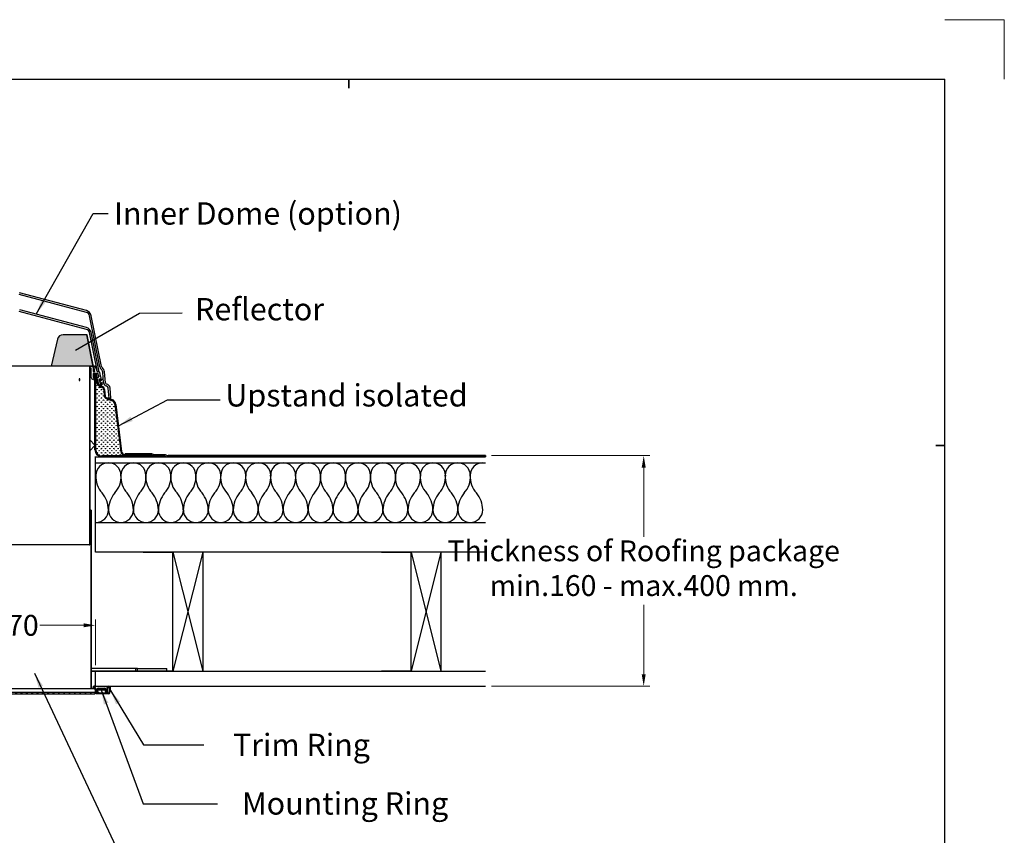
# Model space of a CAD drawing. Extents: x 1007 to 1664, y -577 to -137.
# Drawn here: x 1333 to 1664, y -411 to -137 of the extents above; entities that cross this region are included whole.
import ezdxf

# ---------------------------------------------------------------- set-up
doc = ezdxf.new("R2010")
doc.units = 0
doc.header["$MEASUREMENT"] = 0
doc.layers.get('0').update_dxf_attribs({"linetype": 'CONTINUOUS'})
doc.layers.get('Defpoints').update_dxf_attribs({"linetype": 'CONTINUOUS'})
for name, color, linetype in [('APPLICATION', 3, 'CONTINUOUS'), ('DIMENSIONS', 7, 'CONTINUOUS'), ('Kader', 7, 'CONTINUOUS'), ('kader tekst', 2, 'CONTINUOUS')]:
    doc.layers.add(name, color=color, linetype=linetype)
for name, color, linetype, lineweight in [('Constructielijn', 1, 'CONTINUOUS', 15), ('Dim', 1, 'CONTINUOUS', 18), ('Hatch', 132, 'CONTINUOUS', 18), ('Tekst-eng', 5, 'CONTINUOUS', 25), ('Text', 5, 'CONTINUOUS', 25), ('Zichtbare begrenzinglijn', 7, 'CONTINUOUS', 35), ('Zichtbare begrenzinglijn1', 11, 'CONTINUOUS', 15)]:
    doc.layers.add(name, color=color, linetype=linetype, lineweight=lineweight)
doc.styles.add('Standaard1', font='ARIALN.TTF')
doc.dimstyles.new('Schaal1-01', dxfattribs={"dimtxt": 3.5, "dimasz": 4, "dimexe": 2, "dimexo": 2, "dimgap": 2, "dimtad": 1, "dimdec": 0, "dimlfac": -1, "dimzin": 0, "dimtxsty": 'Standaard1', "dimcen": -0.5, "dimclrd": 256, "dimclre": 256, "dimclrt": 5, "dimadec": 0, "dimazin": 0, "dimtfac": 1, "dimtdec": 0, "dimtmove": 0, "dimatfit": 3, "dimfxl": 0, "dimtolj": 1, "dimtzin": 0, "dimlwd": -1, "dimlwe": -1, "dimarcsym": 0})
doc.dimstyles.new('Schaal1-50', dxfattribs={"dimtxt": 7.5, "dimasz": 5, "dimexe": 2, "dimexo": 2, "dimgap": 2, "dimtad": 1, "dimdec": 0, "dimlfac": 50, "dimzin": 0, "dimtxsty": 'Standaard1', "dimcen": -0.5, "dimclrd": 1, "dimclre": 1, "dimclrt": 5, "dimadec": 0, "dimazin": 0, "dimtfac": 1, "dimtdec": 0, "dimtmove": 0, "dimatfit": 3, "dimfxl": 0, "dimtolj": 1, "dimtzin": 0, "dimlwd": -1, "dimlwe": -1, "dimarcsym": 0})

# ---------------------------------------------------------------- blocks, each defined once
blk = doc.blocks.new('*D6')
at = {"layer": 'Constructielijn'}
for p, q in [((1304.72, -353.92), (1304.72, -338.5)), ((1358.72, -353.92), (1358.72, -338.5)), ((1308.72, -340.5), (1323.34, -340.5)), ((1354.72, -340.5), (1340.1, -340.5))]:
    blk.add_line(p, q, dxfattribs=at)
for points in [[(1308.72, -339.83), (1308.72, -341.16), (1304.72, -340.5)], [(1354.72, -339.83), (1354.72, -341.16), (1358.72, -340.5)]]:
    blk.add_solid(points, dxfattribs=at)
at = {"layer": 'Defpoints', "color": 0}
for p in [(1358.72, -340.5), (1304.72, -355.92), (1358.72, -355.92)]:
    blk.add_point(p, dxfattribs=at)
at = {"layer": 'Constructielijn', "insert": (1331.72, -340.5), "char_height": 7, "attachment_point": 5, "style": 'Standaard1'}
blk.add_mtext('\\A1;270', dxfattribs=at)

msp = doc.modelspace()

# ---------------------------------------------------------------- hatches: boundary and pattern name
at = {"linetype": 'Continuous'}
h = msp.add_hatch(dxfattribs=at)
h.set_pattern_fill('ANSI31', scale=0.6, angle=180, style=0)
h.set_pattern_definition([(225, (1390.0179, -258.8592), (1.34704, -1.34704), [])])
edge = h.paths.add_edge_path(flags=0)
edge.add_line((1357.22, -301.79), (1357.22, -361.69))
edge.add_arc((1357.32, -361.69), 0.1, 180, 270)
edge.add_line((1357.32, -361.79), (1358.32, -361.79))
edge.add_line((1358.32, -361.79), (1358.32, -361.69))
edge.add_line((1358.32, -361.69), (1357.42, -361.69))
edge.add_arc((1357.42, -361.59), 0.1, 180, 270, ccw=False)
edge.add_line((1357.32, -361.59), (1357.32, -301.79))
edge.add_line((1357.32, -301.79), (1357.22, -301.79))
h = msp.add_hatch(dxfattribs=at)
h.set_pattern_fill('ANSI31', scale=0.4, style=0)
h.set_pattern_definition([(45, (1285.4286, -458.376), (-0.898026, 0.898026), [])])
edge = h.paths.add_edge_path(flags=0)
edge.add_line((1358.51, -363.47), (1358.51, -363.42))
edge.add_arc((1358.61, -363.42), 0.1, 90, 180, ccw=False)
edge.add_line((1358.61, -363.32), (1359.86, -363.32))
edge.add_line((1359.86, -363.32), (1359.86, -362.92))
edge.add_line((1359.86, -362.92), (1303.56, -362.92))
edge.add_line((1303.56, -362.92), (1303.56, -363.32))
edge.add_line((1303.56, -363.32), (1304.81, -363.32))
edge.add_arc((1304.81, -363.42), 0.1, 0, 90, ccw=False)
edge.add_line((1304.91, -363.42), (1304.91, -363.47))
edge.add_arc((1304.96, -363.47), 0.05, 180, 270)
edge.add_line((1304.96, -363.52), (1358.46, -363.52))
edge.add_arc((1358.46, -363.47), 0.05, 270, 360)
h = msp.add_hatch(dxfattribs=at)
h.set_pattern_fill('ANSI31', scale=0.1, angle=180, style=0)
h.set_pattern_definition([(315, (1335.01386, -336.41108), (-0.2245064, -0.2245064), [])])
edge = h.paths.add_edge_path(flags=0)
edge.add_arc((1359.12, -362.52), 0.4, 270, 354, ccw=False)
edge.add_line((1359.12, -362.92), (1359.05, -362.92))
edge.add_arc((1359.05, -362.52), 0.4, 186, 270, ccw=False)
edge.add_line((1358.65, -362.56), (1358.57, -361.78))
edge.add_arc((1358.47, -361.79), 0.1, 6, 90)
edge.add_line((1358.47, -361.69), (1358.33, -361.69))
edge.add_arc((1358.33, -361.29), 0.4, 183, 270, ccw=False)
edge.add_line((1357.93, -361.31), (1357.91, -360.92))
edge.add_line((1357.91, -360.92), (1358.21, -360.92))
edge.add_line((1358.21, -360.92), (1358.23, -361.3))
edge.add_arc((1358.33, -361.29), 0.1, 183, 270)
edge.add_line((1358.33, -361.39), (1358.47, -361.39))
edge.add_arc((1358.47, -361.79), 0.4, 6, 90, ccw=False)
edge.add_line((1358.87, -361.75), (1358.95, -362.53))
edge.add_arc((1359.05, -362.52), 0.1, 186, 270)
edge.add_line((1359.05, -362.62), (1359.12, -362.62))
edge.add_arc((1359.12, -362.52), 0.1, 270, 354)
edge.add_line((1359.22, -362.53), (1359.28, -361.98))
edge.add_arc((1359.68, -362.02), 0.4, 90, 174, ccw=False)
edge.add_line((1359.68, -361.62), (1361.84, -361.62))
edge.add_arc((1361.84, -362.02), 0.4, 6, 90, ccw=False)
edge.add_line((1362.24, -361.98), (1362.3, -362.53))
edge.add_arc((1362.4, -362.52), 0.1, 186, 270)
edge.add_line((1362.4, -362.62), (1362.47, -362.62))
edge.add_arc((1362.47, -362.52), 0.1, 270, 354)
edge.add_line((1362.57, -362.53), (1362.69, -361.37))
edge.add_arc((1363.19, -361.42), 0.5, 90, 174, ccw=False)
edge.add_line((1363.19, -360.92), (1363.41, -360.92))
edge.add_line((1363.41, -360.92), (1363.41, -361.22))
edge.add_line((1363.41, -361.22), (1363.19, -361.22))
edge.add_arc((1363.19, -361.42), 0.2, 90, 174)
edge.add_line((1362.99, -361.4), (1362.87, -362.56))
edge.add_arc((1362.47, -362.52), 0.4, 270, 354, ccw=False)
edge.add_line((1362.47, -362.92), (1362.4, -362.92))
edge.add_arc((1362.4, -362.52), 0.4, 186, 270, ccw=False)
edge.add_line((1362, -362.56), (1361.94, -362.01))
edge.add_arc((1361.84, -362.02), 0.1, 6, 90)
edge.add_line((1361.84, -361.92), (1359.68, -361.92))
edge.add_arc((1359.68, -362.02), 0.1, 90, 174)
edge.add_line((1359.58, -362.01), (1359.52, -362.56))
h = msp.add_hatch(dxfattribs=at)
h.set_pattern_fill('ANSI31', scale=0.2, angle=180, style=0)
h.set_pattern_definition([(315, (1294.06235, -316.01024), (-0.449013, -0.449013), [])])
edge = h.paths.add_edge_path(flags=0)
edge.add_arc((1363.17, -363.12), 0.4, 270, 346.5523, ccw=False)
edge.add_line((1363.17, -363.52), (1358.81, -363.52))
edge.add_line((1358.81, -363.52), (1358.81, -363.32))
edge.add_line((1358.81, -363.32), (1363.17, -363.32))
edge.add_arc((1363.17, -363.12), 0.2, 270, 346.5523)
edge.add_arc((1354.81, -361.12), 8.8, 346.5523, 360)
edge.add_line((1363.61, -361.12), (1363.81, -361.12))
edge.add_arc((1354.81, -361.12), 9, 346.5523, 360, ccw=False)
at = {"layer": 'Hatch'}
msp.add_hatch(color=2, dxfattribs=at).paths.add_polyline_path([(1355.84, -242.93), (1347.92, -242.92, 0.348381), (1345.97, -244.46), (1343.87, -253.42), (1356.82, -253.42), (1357.92, -253.42)])
at = {"layer": 'Zichtbare begrenzinglijn'}
h = msp.add_hatch(dxfattribs=at)
h.set_pattern_fill('GRASS', color=6, style=0)
h.set_pattern_definition([(90, (2058.6162, -563.37004), (0.7071068, 0.7071068), [0.1875, -1.2267136]), (135, (2058.6162, -563.37), (0.7071068, 0.7071068), [0.1875, -0.8125]), (45, (2058.6162, -563.37), (0.7071068, -0.7071068), [0.1875, -0.8125])])
edge = h.paths.add_edge_path()
edge.add_line((1358.82, -257.93), (1358.82, -281.62))
edge.add_arc((1360.82, -281.62), 2, 180, 270, ccw=False)
edge.add_line((1368.88, -283.62), (1360.82, -283.62))
edge.add_arc((1368.88, -281.92), 1.7, 187, 270, ccw=False)
edge.add_line((1367.2, -282.13), (1365.26, -266.38))
edge.add_arc((1363.57, -266.58), 1.7, 367, 430.4074, ccw=False)
edge.add_line((1364.14, -264.98), (1362.28, -264.32))
edge.add_arc((1362.58, -263.47), 0.9, 185, 250.4074, ccw=False)
edge.add_line((1361.68, -263.55), (1361.5, -261.39))
edge.add_arc((1360.6, -261.47), 0.9, 365, 438.6503, ccw=False)
edge.add_arc((1361.11, -258.92), 1.7, 210.9638, 258.6503, ccw=False)
edge.add_line((1359.06, -258.81), (1359.65, -259.8))
edge.add_arc((1360.52, -257.93), 1.7, 180, 210.9638, ccw=False)

# ---------------------------------------------------------------- linework, layer by layer
at = {"color": 7, "linetype": 'Continuous'}
for p, q in [((1355.69, -235.46), (1333.12, -229.41)), ((1355.72, -234.85), (1333.27, -228.83)), ((1355.71, -240.53), (1333.29, -234.52)), ((1355.68, -241.14), (1333.14, -235.1)), ((1360.2, -253.72), (1356.7, -236.54)), ((1360.79, -253.6), (1357.32, -236.54)), ((1359.37, -255.35), (1356.69, -242.21)), ((1359.98, -255.35), (1357.31, -242.22)), ((1306.62, -253.42), (1356.82, -253.42)), ((1356.72, -253.52), (1356.72, -313.42)), ((1356.82, -253.42), (1357.82, -253.42)), ((1356.82, -253.62), (1356.82, -313.42)), ((1356.86, -254.02), (1356.86, -253.62)), ((1356.92, -253.52), (1357.82, -253.52)), ((1356.96, -253.52), (1357.82, -253.52)), ((1357.22, -254.12), (1356.96, -254.12)), ((1357.32, -257.32), (1357.32, -254.22)), ((1357.82, -253.42), (1357.82, -253.52)), ((1357.92, -253.62), (1357.92, -254.05)), ((1358.07, -254.28), (1358.07, -254.29)), ((1358.12, -253.8), (1358.1, -253.7)), ((1358.25, -253.52), (1358.55, -253.52)), ((1358.44, -254.64), (1358.31, -253.99)), ((1358.65, -253.59), (1359.25, -255.26)), ((1356.72, -257.69), (1356.82, -257.59)), ((1357.92, -254.59), (1357.92, -255.22)), ((1357.92, -256.02), (1357.92, -257.22)), ((1358.02, -255.32), (1358.45, -255.32)), ((1359.5, -255.92), (1358.02, -255.92)), ((1358.02, -257.32), (1358.42, -257.32)), ((1358.48, -257.55), (1358.07, -257.9)), ((1358.36, -255.03), (1358.33, -254.89)), ((1358.52, -281.62), (1358.52, -255.92)), ((1358.82, -255.92), (1358.52, -255.92)), ((1358.52, -257.2), (1358.82, -256.9)), ((1358.52, -257.42), (1358.52, -257.48)), ((1358.82, -281.62), (1358.82, -255.92)), ((1358.82, -255.92), (1358.82, -257.93)), ((1358.82, -255.92), (1359.12, -255.92)), ((1358.82, -256.9), (1359.12, -256.6)), ((1359.12, -255.92), (1359.12, -257.93)), ((1359.17, -257.82), (1359.17, -257.42)), ((1359.27, -257.32), (1359.64, -257.32)), ((1359.35, -255.32), (1359.75, -255.32)), ((1359.72, -256.63), (1359.6, -256)), ((1359.74, -257.22), (1359.74, -256.82)), ((1360.14, -255.64), (1360.36, -256.7)), ((1360.41, -256.97), (1360.66, -258.19)), ((1361.47, -259.1), (1361.15, -255.45)), ((1362.07, -259.04), (1361.75, -255.4)), ((1358.01, -257.92), (1357.92, -257.92)), ((1358.52, -259.89), (1358.82, -259.59)), ((1359.65, -259.8), (1359.06, -258.81)), ((1359.26, -259.15), (1359.48, -258.93)), ((1359.4, -257.92), (1359.27, -257.92)), ((1359.91, -259.64), (1359.32, -258.65)), ((1359.86, -259.78), (1359.5, -258)), ((1360.01, -258.01), (1360.33, -259.58)), ((1360.19, -257.88), (1360.09, -257.9)), ((1360.37, -258.25), (1360.31, -257.95)), ((1360.63, -260.03), (1360.33, -260.09)), ((1360.45, -259.66), (1360.55, -259.64)), ((1360.58, -258.31), (1360.48, -258.33)), ((1360.62, -259.52), (1360.57, -259.23)), ((1360.57, -260.53), (1360.81, -260.29)), ((1360.64, -259.11), (1360.74, -259.09)), ((1360.86, -259.17), (1360.94, -259.56)), ((1363.32, -264.24), (1363.02, -260.87)), ((1363.92, -264.24), (1363.62, -260.82)), ((1356.72, -262.18), (1356.82, -262.08)), ((1358.52, -262.59), (1358.82, -262.29)), ((1361.5, -261.39), (1361.68, -263.55)), ((1361.57, -262.23), (1361.85, -261.95)), ((1361.8, -261.37), (1361.98, -263.52)), ((1362.21, -264.29), (1362.44, -264.05)), ((1362.28, -264.32), (1364.14, -264.98)), ((1362.38, -264.03), (1364.25, -264.7)), ((1363.32, -264.24), (1363.92, -264.24)), ((1356.72, -266.67), (1356.82, -266.57)), ((1358.52, -265.28), (1358.82, -264.98)), ((1358.52, -267.97), (1358.82, -267.67)), ((1364.19, -265), (1364.42, -264.77)), ((1365.26, -266.38), (1367.2, -282.13)), ((1365.29, -266.59), (1365.56, -266.32)), ((1365.56, -266.34), (1367.49, -282.09)), ((1358.52, -270.67), (1358.82, -270.37)), ((1365.58, -268.99), (1365.85, -268.72)), ((1356.72, -271.16), (1356.82, -271.06)), ((1358.52, -273.36), (1358.82, -273.06)), ((1365.88, -271.39), (1366.15, -271.12)), ((1366.17, -273.79), (1366.44, -273.52)), ((1356.72, -275.65), (1356.82, -275.55)), ((1358.52, -276.06), (1358.82, -275.76)), ((1366.47, -276.19), (1366.74, -275.92)), ((1356.72, -280.14), (1356.82, -280.04)), ((1358.52, -278.75), (1358.82, -278.45)), ((1366.76, -278.59), (1367.03, -278.32)), ((1367.06, -280.99), (1367.33, -280.72)), ((1358.52, -281.44), (1358.82, -281.14)), ((1358.52, -283.92), (1360.82, -283.92)), ((1359.3, -283.35), (1359.52, -283.14)), ((1377.22, -283.62), (1360.82, -283.62)), ((1360.82, -283.92), (1377.22, -283.92)), ((1361.43, -283.92), (1361.73, -283.62)), ((1364.12, -283.92), (1364.42, -283.62)), ((1366.82, -283.92), (1367.12, -283.62)), ((1367.65, -283.09), (1367.86, -282.88)), ((1368.88, -283.32), (1377.19, -283.32)), ((1368.88, -283.62), (1377.19, -283.62)), ((1369.51, -283.92), (1369.81, -283.62)), ((1369.81, -283.62), (1370.11, -283.32)), ((1372.21, -283.92), (1372.51, -283.62)), ((1372.51, -283.62), (1372.81, -283.32)), ((1374.9, -283.92), (1375.2, -283.62)), ((1375.2, -283.62), (1375.5, -283.32)), ((1377.22, -283.92), (1377.22, -283.62)), ((1377.22, -283.77), (1377.89, -283.77)), ((1377.22, -283.92), (1378.58, -283.92)), ((1377.79, -283.73), (1378.01, -283.5)), ((1381.72, -283.22), (1378.58, -283.22)), ((1378.58, -283.62), (1381.72, -283.62)), ((1381.72, -283.92), (1378.58, -283.92)), ((1380.29, -283.92), (1380.59, -283.62)), ((1381.72, -283.62), (1381.72, -283.92)), ((1356.72, -284.63), (1356.82, -284.53)), ((1356.72, -289.12), (1356.82, -289.02)), ((1356.72, -293.61), (1356.82, -293.51)), ((1356.72, -298.1), (1356.82, -298)), ((1356.72, -302.59), (1356.82, -302.49)), ((1357.22, -301.79), (1357.22, -361.69)), ((1357.32, -301.79), (1357.32, -361.59)), ((1356.72, -307.08), (1356.82, -306.98)), ((1356.72, -313.42), (1306.72, -313.42)), ((1356.72, -311.57), (1356.82, -311.47)), ((1356.72, -313.42), (1356.82, -313.42)), ((1372.21, -355.02), (1357.37, -355.02)), ((1372.21, -355.02), (1372.21, -355.92)), ((1372.81, -355.02), (1372.21, -355.02)), ((1372.81, -355.02), (1382.72, -355.02)), ((1372.81, -355.92), (1372.81, -355.02)), ((1382.72, -355.92), (1382.72, -355.02)), ((1303.56, -362.92), (1359.86, -362.92)), ((1304.96, -363.52), (1358.46, -363.52)), ((1357.32, -361.79), (1306.12, -361.79)), ((1358.32, -361.79), (1357.32, -361.79)), ((1358.32, -361.69), (1357.42, -361.69)), ((1357.91, -360.92), (1357.93, -361.31)), ((1358.21, -360.92), (1358.23, -361.3)), ((1358.32, -361.69), (1358.32, -361.79)), ((1358.33, -361.39), (1358.47, -361.39)), ((1358.33, -361.69), (1358.47, -361.69)), ((1358.51, -363.42), (1358.51, -363.47)), ((1358.57, -361.78), (1358.65, -362.56)), ((1358.61, -363.32), (1359.86, -363.32)), ((1358.81, -363.52), (1358.81, -363.32)), ((1363.17, -363.32), (1358.81, -363.32)), ((1363.17, -363.52), (1358.81, -363.52)), ((1358.87, -361.75), (1358.95, -362.53)), ((1359.12, -362.92), (1359.05, -362.92)), ((1359.22, -362.53), (1359.28, -361.98)), ((1359.52, -362.56), (1359.58, -362.01)), ((1359.68, -361.62), (1361.84, -361.62)), ((1359.68, -361.92), (1361.84, -361.92)), ((1359.86, -363.32), (1359.86, -362.92)), ((1361.94, -362.01), (1362, -362.56)), ((1362.24, -361.98), (1362.3, -362.53)), ((1362.4, -362.92), (1362.47, -362.92)), ((1362.57, -362.53), (1362.69, -361.37)), ((1362.87, -362.56), (1362.99, -361.4)), ((1363.19, -361.22), (1363.41, -361.22)), ((1363.41, -361.22), (1363.41, -360.92)), ((1363.61, -361.12), (1363.81, -361.12))]:
    msp.add_line(p, q, dxfattribs=at)
for centre, radius, start, end in [((1355.33, -236.81), 1.4, 11.5, 75), ((1355.15, -236.98), 2.21, 11.5, 75), ((1355.32, -242.49), 1.4, 11.5, 75), ((1355.14, -242.66), 2.21, 11.5, 75), ((1356.82, -253.52), 0.1, 90, 180), ((1356.92, -253.62), 0.1, 90, 180), ((1356.96, -253.62), 0.1, 90, 180), ((1356.96, -254.02), 0.1, 180, 270), ((1357.22, -254.22), 0.1, 0, 90), ((1357.82, -253.62), 0.1, 0, 90), ((1358.02, -254.05), 0.1, 180, 241.412), ((1358.02, -254.59), 0.1, 118.1994, 180), ((1357.88, -254.32), 0.2, 11, 61.412), ((1357.88, -254.33), 0.2, 298.1994, 11), ((1358.25, -253.67), 0.15, 90, 190.612), ((1358.27, -253.77), 0.15, 190.612, 257.2028), ((1358.21, -254.01), 0.1, 11, 77.2028), ((1358.55, -253.62), 0.1, 20, 90), ((1361.57, -253.44), 1.4, 191.5, 229.53), ((1359.76, -255.57), 1.4, 5, 49.53), ((1361.57, -253.44), 0.8, 191.5, 229.53), ((1359.76, -255.57), 2, 5, 49.53), ((1353.63, -257.98), 0.325, 131.4891, 187.0921), ((1357.92, -257.32), 0.6, 180, 270), ((1358.02, -255.22), 0.1, 180, 270), ((1358.02, -256.02), 0.1, 90, 180), ((1358.02, -257.22), 0.1, 180, 270), ((1358.48, -254.86), 0.15, 124.5782, 191), ((1358.51, -255), 0.15, 191, 257.4218), ((1358.34, -254.66), 0.1, 304.5782, 11), ((1358.42, -257.42), 0.1, 0, 90), ((1358.45, -255.22), 0.1, 270, 4.1324), ((1358.45, -255.25), 0.1, 17.8676, 77.4218), ((1358.42, -257.48), 0.1, 310, 0), ((1359.27, -257.42), 0.1, 90, 180), ((1359.35, -255.22), 0.1, 200, 270), ((1359.5, -256.02), 0.1, 11, 90), ((1359.64, -257.22), 0.1, 270, 0), ((1358.74, -256.82), 1, 0, 11), ((1359.75, -255.72), 0.4, 11.5, 90), ((1360.4, -256.83), 0.08, 141.017, 241.983), ((1360.26, -256.72), 0.1, 321.017, 11.5), ((1360.31, -256.99), 0.1, 11.5, 61.983), ((1353.61, -258.07), 0.311, 171.5427, 230.3798), ((1358.01, -257.82), 0.1, 270, 310), ((1360.52, -257.93), 1.7, 180, 210.9638), ((1360.52, -257.93), 1.4, 180, 210.9638), ((1359.27, -257.82), 0.1, 180, 270), ((1359.4, -258.02), 0.1, 11.5, 90), ((1361.11, -258.92), 1.7, 210.9638, 258.6503), ((1360.25, -259.7), 0.4, 191.5, 281.5), ((1361.11, -258.92), 1.4, 210.9638, 258.6503), ((1360.11, -257.99), 0.1, 101.5, 191.5), ((1360.21, -257.97), 0.1, 11.5, 101.5), ((1360.43, -259.56), 0.1, 191.5, 281.5), ((1360.46, -258.23), 0.1, 191.5, 281.5), ((1360.53, -259.54), 0.1, 281.5, 11.5), ((1360.66, -259.21), 0.1, 101.5, 191.5), ((1360.56, -258.21), 0.1, 281.5, 11.5), ((1360.55, -259.64), 0.4, 281.5, 11.5), ((1360.76, -259.19), 0.1, 11.5, 101.5), ((1360.6, -261.47), 0.9, 5, 78.6503), ((1360.6, -261.47), 1.2, 5, 78.6503), ((1362.56, -259), 1.1, 185, 257.309), ((1362.56, -259), 0.5, 185, 257.309), ((1362.13, -260.95), 0.9, 5, 77.309), ((1362.13, -260.95), 1.5, 5, 77.309), ((1362.58, -263.47), 0.9, 185, 250.4074), ((1362.58, -263.47), 0.6, 185, 250.4074), ((1363.57, -266.58), 1.7, 7, 70.4074), ((1363.57, -266.58), 2, 7, 70.4074), ((1360.82, -281.62), 2.3, 180, 270), ((1360.82, -281.62), 2, 180, 270), ((1368.88, -281.92), 1.7, 187, 270), ((1368.88, -281.92), 1.4, 187, 270), ((1377.19, -285.32), 2.4, 65.7504, 90), ((1377.19, -285.32), 2, 65.7504, 90), ((1377.19, -285.32), 1.7, 65.7504, 90), ((1378.58, -282.22), 1.7, 245.7504, 270), ((1378.58, -282.22), 1.4, 245.7504, 270), ((1378.58, -282.22), 1, 245.7504, 270), ((1381.69, -285.32), 1.7, 65.7504, 90), ((1381.72, -285.62), 2.4, 65.7504, 90), ((1383.08, -282.22), 1.7, 245.7504, 270), ((1383.12, -282.52), 1, 245.7504, 270), ((1357.32, -361.69), 0.1, 180, 270), ((1357.42, -361.59), 0.1, 180, 270), ((1358.33, -361.29), 0.4, 183, 270), ((1358.33, -361.29), 0.1, 183, 270), ((1358.46, -363.47), 0.05, 270, 0), ((1358.47, -361.79), 0.4, 6, 90), ((1358.47, -361.79), 0.1, 6, 90), ((1358.61, -363.42), 0.1, 90, 180), ((1359.05, -362.52), 0.4, 186, 270), ((1359.12, -362.52), 0.4, 270, 354), ((1359.68, -362.02), 0.4, 90, 174), ((1359.68, -362.02), 0.1, 90, 174), ((1361.84, -362.02), 0.4, 6, 90), ((1361.84, -362.02), 0.1, 6, 90), ((1362.4, -362.52), 0.4, 186, 270), ((1362.47, -362.52), 0.4, 270, 354), ((1363.19, -361.42), 0.5, 90, 174), ((1363.19, -361.42), 0.2, 90, 174), ((1363.17, -363.12), 0.2, 270, 346.5523), ((1363.17, -363.12), 0.4, 270, 346.5523), ((1354.81, -361.12), 8.8, 346.5523, 0), ((1354.81, -361.12), 9, 346.5523, 0)]:
    msp.add_arc(centre, radius, start, end, dxfattribs=at)
msp.add_open_spline([(1353.22, -258.02), (1353.22, -258), (1353.22, -257.98), (1353.22, -257.94), (1353.23, -257.93), (1353.23, -257.89), (1353.24, -257.87), (1353.25, -257.84), (1353.26, -257.82), (1353.28, -257.78), (1353.29, -257.76), (1353.33, -257.73), (1353.35, -257.72), (1353.38, -257.72), (1353.39, -257.72), (1353.41, -257.73), (1353.42, -257.74), (1353.44, -257.75), (1353.44, -257.76), (1353.46, -257.78), (1353.47, -257.8), (1353.49, -257.84), (1353.5, -257.87), (1353.51, -257.93), (1353.51, -257.94), (1353.52, -257.98), (1353.52, -258), (1353.52, -258.06), (1353.51, -258.1), (1353.5, -258.17), (1353.49, -258.21), (1353.47, -258.25), (1353.46, -258.26), (1353.44, -258.28), (1353.44, -258.29), (1353.42, -258.31), (1353.41, -258.31), (1353.39, -258.32), (1353.38, -258.32), (1353.35, -258.32), (1353.33, -258.31), (1353.3, -258.29), (1353.29, -258.28), (1353.28, -258.26), (1353.27, -258.25), (1353.25, -258.21), (1353.24, -258.17), (1353.22, -258.1), (1353.22, -258.06), (1353.22, -258.02)], degree=3, knots=[0, 0, 0, 0, 0.03125, 0.03125, 0.0625, 0.0625, 0.09375, 0.09375, 0.125, 0.125, 0.1875, 0.1875, 0.25, 0.25, 0.28125, 0.28125, 0.3125, 0.3125, 0.34375, 0.34375, 0.375, 0.375, 0.4375, 0.4375, 0.46875, 0.46875, 0.5, 0.5, 0.5625, 0.5625, 0.625, 0.625, 0.65625, 0.65625, 0.6875, 0.6875, 0.71875, 0.71875, 0.75, 0.75, 0.8125, 0.8125, 0.84375, 0.84375, 0.875, 0.875, 0.9375, 0.9375, 1, 1, 1, 1], dxfattribs=at)
for p in [(1358.08, -254.33), (1358.62, -253.52), (1359.74, -256.72), (1360.32, -256.85)]:
    msp.add_point(p, dxfattribs=at)
at = {"layer": 'APPLICATION'}
for p, q in [((1358.52, -283.92), (1364.72, -283.92)), ((1358.72, -283.92), (1489.69, -283.92)), ((1358.72, -315.92), (1358.72, -283.92)), ((1358.72, -285.92), (1489.69, -285.92)), ((1358.72, -305.92), (1489.69, -305.92)), ((1489.69, -315.92), (1358.72, -315.92)), ((1374.72, -315.92), (1384.72, -315.92)), ((1384.72, -355.92), (1384.72, -315.92)), ((1394.72, -315.92), (1384.72, -355.92)), ((1384.72, -315.92), (1394.72, -355.92)), ((1394.72, -315.92), (1394.72, -355.92)), ((1454.72, -315.92), (1464.72, -315.92)), ((1464.72, -355.92), (1464.72, -315.92)), ((1464.72, -315.92), (1474.72, -355.92)), ((1474.72, -315.92), (1464.72, -355.92)), ((1474.72, -315.92), (1474.72, -355.92)), ((1358.72, -360.92), (1358.72, -355.92)), ((1358.72, -355.92), (1489.69, -355.92)), ((1384.72, -355.92), (1374.72, -355.92)), ((1464.72, -355.92), (1454.72, -355.92)), ((1358.72, -360.92), (1489.69, -360.92))]:
    msp.add_line(p, q, dxfattribs=at)
for centre, radius, start, end in [((1363.1, -290.11), 4.19, 90, 180), ((1363.1, -290.11), 4.19, 0, 90), ((1371.47, -290.11), 4.19, 90, 180), ((1371.47, -290.11), 4.19, 0, 90), ((1379.85, -290.11), 4.19, 90, 180), ((1379.85, -290.11), 4.19, 0, 90), ((1388.23, -290.11), 4.19, 90, 180), ((1388.23, -290.11), 4.19, 0, 90), ((1396.6, -290.11), 4.19, 90, 180), ((1396.6, -290.11), 4.19, 0, 90), ((1404.98, -290.11), 4.19, 90, 180), ((1404.98, -290.11), 4.19, 0, 90), ((1413.36, -290.11), 4.19, 90, 180), ((1413.36, -290.11), 4.19, 0, 90), ((1421.74, -290.11), 4.19, 90, 180), ((1421.74, -290.11), 4.19, 0, 90), ((1430.11, -290.11), 4.19, 90, 180), ((1430.11, -290.11), 4.19, 0, 90), ((1438.49, -290.11), 4.19, 90, 180), ((1438.49, -290.11), 4.19, 0, 90), ((1446.87, -290.11), 4.19, 90, 180), ((1446.87, -290.11), 4.19, 0, 90), ((1455.24, -290.11), 4.19, 90, 180), ((1455.24, -290.11), 4.19, 0, 90), ((1463.62, -290.11), 4.19, 90, 180), ((1463.62, -290.11), 4.19, 0, 90), ((1472, -290.11), 4.19, 90, 180), ((1472, -290.11), 4.19, 0, 90), ((1480.37, -290.11), 4.19, 90, 180), ((1480.37, -290.11), 4.19, 0, 90), ((1488.75, -290.11), 4.19, 90, 180), ((1354.72, -290.11), 4.19, 0, 17.2562), ((1351.32, -290.78), 7.62, 346.2619, 5.0438), ((1366.5, -290.78), 7.62, 174.9562, 223.8337), ((1359.69, -290.78), 7.62, 316.1663, 5.0438), ((1374.88, -290.78), 7.62, 174.9562, 223.8337), ((1368.07, -290.78), 7.62, 316.1663, 5.0438), ((1383.25, -290.78), 7.62, 174.9562, 223.8337), ((1376.45, -290.78), 7.62, 316.1663, 5.0438), ((1391.63, -290.78), 7.62, 174.9562, 223.8337), ((1384.82, -290.78), 7.62, 316.1663, 5.0438), ((1400.01, -290.78), 7.62, 174.9562, 223.8337), ((1393.2, -290.78), 7.62, 316.1663, 5.0438), ((1408.38, -290.78), 7.62, 174.9562, 223.8337), ((1401.58, -290.78), 7.62, 316.1663, 5.0438), ((1416.76, -290.78), 7.62, 174.9562, 223.8337), ((1409.95, -290.78), 7.62, 316.1663, 5.0438), ((1425.14, -290.78), 7.62, 174.9562, 223.8337), ((1418.33, -290.78), 7.62, 316.1663, 5.0438), ((1433.52, -290.78), 7.62, 174.9562, 223.8337), ((1426.71, -290.78), 7.62, 316.1663, 5.0438), ((1441.89, -290.78), 7.62, 174.9562, 223.8337), ((1435.09, -290.78), 7.62, 316.1663, 5.0438), ((1450.27, -290.78), 7.62, 174.9562, 223.8337), ((1443.46, -290.78), 7.62, 316.1663, 5.0438), ((1458.65, -290.78), 7.62, 174.9562, 223.8337), ((1451.84, -290.78), 7.62, 316.1663, 5.0438), ((1467.02, -290.78), 7.62, 174.9562, 223.8337), ((1460.22, -290.78), 7.62, 316.1663, 5.0438), ((1475.4, -290.78), 7.62, 174.9562, 223.8337), ((1468.59, -290.78), 7.62, 316.1663, 5.0438), ((1483.78, -290.78), 7.62, 174.9562, 223.8337), ((1476.97, -290.78), 7.62, 316.1663, 5.0438), ((1492.16, -290.78), 7.62, 174.9562, 223.8337), ((1353.74, -301.96), 9.36, 1.4035, 39.1129), ((1372.45, -301.96), 9.36, 140.8871, 178.5965), ((1362.12, -301.96), 9.36, 1.4035, 39.1129), ((1380.83, -301.96), 9.36, 140.8871, 178.5965), ((1370.49, -301.96), 9.36, 1.4035, 39.1129), ((1389.21, -301.96), 9.36, 140.8871, 178.5965), ((1378.87, -301.96), 9.36, 1.4035, 39.1129), ((1397.58, -301.96), 9.36, 140.8871, 178.5965), ((1387.25, -301.96), 9.36, 1.4035, 39.1129), ((1405.96, -301.96), 9.36, 140.8871, 178.5965), ((1395.63, -301.96), 9.36, 1.4035, 39.1129), ((1414.34, -301.96), 9.36, 140.8871, 178.5965), ((1404, -301.96), 9.36, 1.4035, 39.1129), ((1422.71, -301.96), 9.36, 140.8871, 178.5965), ((1412.38, -301.96), 9.36, 1.4035, 39.1129), ((1431.09, -301.96), 9.36, 140.8871, 178.5965), ((1420.76, -301.96), 9.36, 1.4035, 39.1129), ((1439.47, -301.96), 9.36, 140.8871, 178.5965), ((1429.13, -301.96), 9.36, 1.4035, 39.1129), ((1447.84, -301.96), 9.36, 140.8871, 178.5965), ((1437.51, -301.96), 9.36, 1.4035, 39.1129), ((1456.22, -301.96), 9.36, 140.8871, 178.5965), ((1445.89, -301.96), 9.36, 1.4035, 39.1129), ((1464.6, -301.96), 9.36, 140.8871, 178.5965), ((1454.27, -301.96), 9.36, 1.4035, 39.1129), ((1472.98, -301.96), 9.36, 140.8871, 178.5965), ((1462.64, -301.96), 9.36, 1.4035, 39.1129), ((1481.35, -301.96), 9.36, 140.8871, 178.5965), ((1471.02, -301.96), 9.36, 1.4035, 39.1129), ((1489.73, -301.96), 9.36, 140.8871, 178.5965), ((1479.4, -301.96), 9.36, 1.4035, 39.1129), ((1358.91, -301.73), 4.19, 270, 0), ((1367.28, -301.73), 4.19, 180, 270), ((1367.28, -301.73), 4.19, 270, 0), ((1375.66, -301.73), 4.19, 180, 270), ((1375.66, -301.73), 4.19, 270, 0), ((1384.04, -301.73), 4.19, 180, 270), ((1384.04, -301.73), 4.19, 270, 0), ((1392.42, -301.73), 4.19, 180, 270), ((1392.42, -301.73), 4.19, 270, 0), ((1400.79, -301.73), 4.19, 180, 270), ((1400.79, -301.73), 4.19, 270, 0), ((1409.17, -301.73), 4.19, 180, 270), ((1409.17, -301.73), 4.19, 270, 0), ((1417.55, -301.73), 4.19, 180, 270), ((1417.55, -301.73), 4.19, 270, 0), ((1425.92, -301.73), 4.19, 180, 270), ((1425.92, -301.73), 4.19, 270, 0), ((1434.3, -301.73), 4.19, 180, 270), ((1434.3, -301.73), 4.19, 270, 0), ((1442.68, -301.73), 4.19, 180, 270), ((1442.68, -301.73), 4.19, 270, 0), ((1451.06, -301.73), 4.19, 180, 270), ((1451.06, -301.73), 4.19, 270, 0), ((1459.43, -301.73), 4.19, 180, 270), ((1459.43, -301.73), 4.19, 270, 0), ((1467.81, -301.73), 4.19, 180, 270), ((1467.81, -301.73), 4.19, 270, 0), ((1476.19, -301.73), 4.19, 180, 270), ((1476.19, -301.73), 4.19, 270, 0), ((1484.56, -301.73), 4.19, 180, 270), ((1484.56, -301.73), 4.19, 270, 0), ((1358.91, -301.73), 4.19, 267.4201, 270)]:
    msp.add_arc(centre, radius, start, end, dxfattribs=at)
at = {"layer": 'Constructielijn'}
for p, q in [((1360.17, -258.76), (1361.34, -257.58)), ((1361.47, -259.1), (1361.34, -257.58)), ((1360.28, -259.35), (1360.08, -258.37)), ((1360.08, -258.37), (1360.17, -258.76)), ((1360.22, -258.95), (1361.47, -259.1)), ((1360.28, -259.35), (1360.22, -258.95)), ((1356.72, -278.17), (1356.72, -281.97)), ((1356.82, -278.27), (1356.82, -281.87)), ((1358.52, -279.97), (1356.82, -278.27)), ((1358.52, -280.17), (1356.82, -281.87)), ((1358.52, -279.57), (1358.52, -279.97)), ((1358.52, -280.57), (1358.52, -279.57)), ((1358.52, -280.57), (1358.52, -280.17)), ((1491.69, -283.52), (1544.78, -283.52)), ((1542.78, -287.52), (1542.78, -310.81)), ((1356.82, -311.64), (1356.82, -310.64)), ((1356.82, -311.65), (1356.82, -310.65)), ((1356.82, -310.65), (1356.82, -311.05)), ((1356.82, -311.05), (1357.22, -310.65)), ((1357.22, -311.65), (1357.22, -310.65)), ((1356.82, -311.65), (1356.82, -311.25)), ((1356.82, -311.25), (1357.22, -311.65)), ((1542.78, -356.92), (1542.78, -333.63)), ((1491.69, -360.92), (1544.78, -360.92))]:
    msp.add_line(p, q, dxfattribs=at)
for points in [[(1542.11, -287.52), (1543.45, -287.52), (1542.78, -283.52)], [(1542.11, -287.52), (1543.45, -287.52), (1542.78, -283.52)], [(1542.11, -356.92), (1543.45, -356.92), (1542.78, -360.92)], [(1542.11, -356.92), (1543.45, -356.92), (1542.78, -360.92)]]:
    msp.add_solid(points, dxfattribs=at)
at = {"layer": 'Dim'}
for p, q in [((1356.82, -281.24), (1356.82, -279.55)), ((1358.52, -279.97), (1358.52, -280.97)), ((1357.22, -311.65), (1357.22, -310.65))]:
    msp.add_line(p, q, dxfattribs=at)
at = {"layer": 'DIMENSIONS', "ltscale": 0.3}
msp.add_line((1357.91, -360.92), (1358.32, -360.92), dxfattribs=at)
for centre in [(1359.08, -362.53), (1362.43, -362.53)]:
    msp.add_arc(centre, 0.136, 180, 0, dxfattribs=at)
at = {"layer": 'Kader'}
for p in [(1069.83, -157.15), (1643.83, -557.15)]:
    msp.add_line(p, (1643.83, -157.15), dxfattribs=at)
at = {"layer": 'kader tekst', "color": 4}
for p, q in [((1345.97, -244.46), (1343.86, -253.48)), ((1355.96, -242.93), (1347.92, -242.92)), ((1358.3, -255.34), (1355.85, -242.97)), ((1358.43, -255.33), (1355.96, -242.95))]:
    msp.add_line(p, q, dxfattribs=at)
msp.add_arc((1347.92, -244.92), 2, 89.9602, 166.7897, dxfattribs=at)
at = {"layer": 'Zichtbare begrenzinglijn'}
for p, q in [((1443.83, -160.15), (1443.83, -157.15)), ((1443.83, -157.15), (1443.83, -160.15)), ((1443.83, -157.15), (1443.83, -160.15)), ((1443.83, -160.15), (1443.83, -157.15)), ((1640.83, -280.15), (1643.83, -280.15))]:
    msp.add_line(p, q, dxfattribs=at)
at = {"layer": 'Zichtbare begrenzinglijn', "ltscale": 0.3}
for p, q in [((1363.32, -264.24), (1362.98, -264.25)), ((1368.75, -282.92), (1377.33, -282.92)), ((1368.75, -283.32), (1368.75, -282.92)), ((1383.12, -283.52), (1489.67, -283.52)), ((1489.67, -283.52), (1489.69, -283.92)), ((1357.32, -301.79), (1356.82, -301.79)), ((1382.72, -355.92), (1357.32, -355.92)), ((1358.32, -360.92), (1358.72, -360.92)), ((1359.77, -362.12), (1359.77, -361.92)), ((1361.75, -362.12), (1359.77, -362.12)), ((1361.75, -361.92), (1361.75, -362.12))]:
    msp.add_line(p, q, dxfattribs=at)
at = {"layer": 'Zichtbare begrenzinglijn1'}
for p, q in [((1663.83, -137.15), (1643.83, -137.15)), ((1663.83, -157.15), (1663.83, -137.15))]:
    msp.add_line(p, q, dxfattribs=at)

# ---------------------------------------------------------------- texts
at = {"layer": 'Tekst-eng', "color": 5, "style": 'Standaard1'}
for s, insert, char_height, attachment_point in [('Inner Dome (option)', (1364.96, -198.46), 7.5, 1), ('Reflector', (1392.17, -230.6), 7.5, 1), ('Thickness of Roofing package\\Pmin.160 - max.400 mm.', (1542.78, -322.22), 7, 5), ('Trim Ring', (1404.88, -376.9), 7.5, 1), ('Mounting Ring', (1407.9, -396.55), 7.5, 1)]:
    msp.add_mtext(s, dxfattribs=dict(at, insert=insert, char_height=char_height, attachment_point=attachment_point))
at = {"layer": 'Tekst-eng', "color": 5, "ltscale": 0.3, "insert": (1483.68, -269.37), "char_height": 7.5, "attachment_point": 9, "style": 'Standaard1'}
msp.add_mtext('Upstand isolated', dxfattribs=at)

# ---------------------------------------------------------------- dimensions: what is measured, and where the dimension line sits
at = {"layer": 'Constructielijn', "ltscale": 0.3}
dim = msp.add_linear_dim(base=(1358.72, -340.5), p1=(1304.72, -355.92), p2=(1358.72, -355.92), text='270', dimstyle='Schaal1-01', override={"dimtxt": 7, "dimtad": 0, "dimtih": 1, "dimclrt": 256}, dxfattribs=at)
dim.commit()
dim.dimension.update_dxf_attribs({"geometry": '*D6', "text_midpoint": (1331.72, -340.5)})

# ---------------------------------------------------------------- leaders
at = {"layer": 'Text', "annotation_type": 0, "has_hookline": 1}
for points, override, hookline_direction, text_width in [([(1338.85, -236.01), (1357.96, -202.21), (1362.96, -202.21)], {"dimgap": 2, "dimtad": 0}, 0, 77.66), ([(1366.44, -273.52), (1382.89, -264.78), (1400.65, -264.78)], {"dimtad": 0}, 1, 212.31), ([(1338.25, -356.59), (1372.76, -430.01), (1398.89, -430.01)], {"dimtad": 0}, 0, 172.69), ([(1360.6, -362.12), (1374.72, -400.47), (1399.72, -400.47)], {"dimtad": 0}, 0, 87.53), ([(1363.73, -362.33), (1374.87, -380.64), (1395.12, -380.64)], {"dimtad": 0}, 0, 152.63)]:
    msp.add_leader(points, dimstyle='Schaal1-50', override=override, dxfattribs=dict(at, hookline_direction=hookline_direction, text_width=text_width))
at = {"layer": 'Text', "color": 5, "annotation_type": 0, "has_hookline": 1, "hookline_direction": 0, "text_width": 33.84}
msp.add_leader([(1352.05, -248.16), (1373.47, -235.66), (1387.88, -235.58)], dimstyle='Schaal1-50', override={"dimtad": 0}, dxfattribs=at)

doc.saveas('drawing.dxf')
